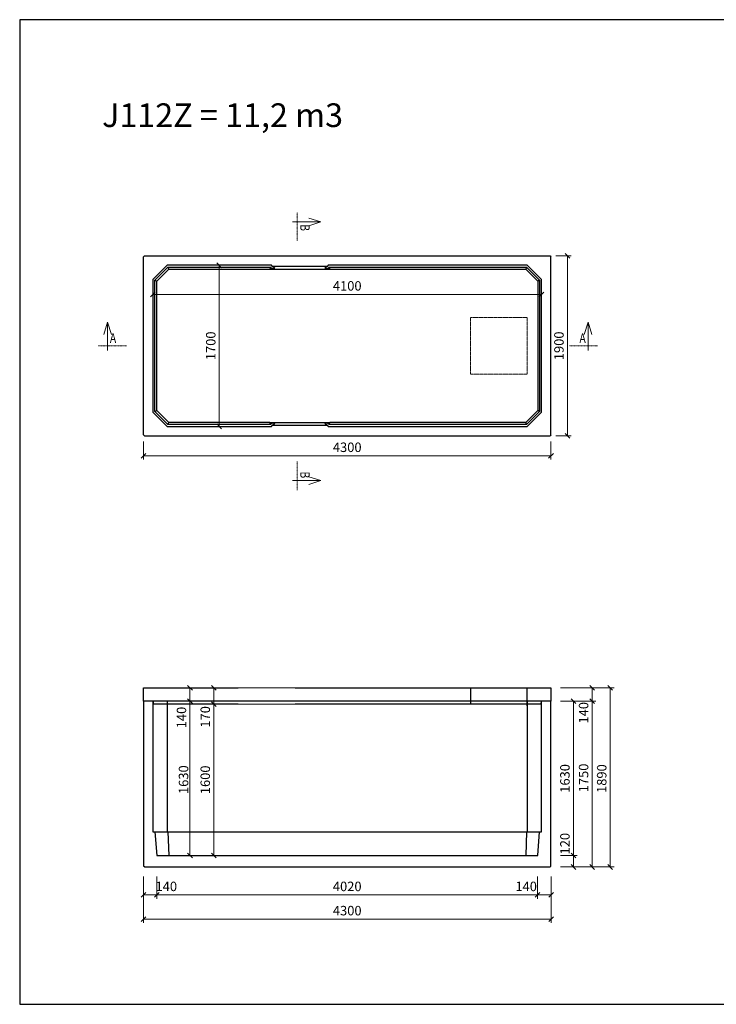
# Model space of a CAD drawing. Units: millimetres. Extents: x 27135 to 207654, y 56450 to 128916.
# Drawn here: x 87408 to 94758, y 56486 to 66881 of the extents above; entities that cross this region are included whole.
import ezdxf
from ezdxf.enums import TextEntityAlignment as Align

# ---------------------------------------------------------------- set-up
doc = ezdxf.new("R2010")
doc.units = ezdxf.units.MM
doc.linetypes.add('_cerchovana', pattern=[9, 5, -2, 0, -2])
doc.linetypes.add('_cerchovana kratka', pattern=[4.5, 2.5, -1, 0, -1])
doc.layers.add('01...OBRYS', color=7, linetype='Continuous')
for name, color, linetype, lineweight in [('_KOTA', 7, 'Continuous', 5), ('_POPIS_03', 1, 'Continuous', 13), ('vr5', 3, 'Continuous', 13), ('řez', 1, 'Continuous', 30)]:
    doc.layers.add(name, color=color, linetype=linetype, lineweight=lineweight)
doc.styles.add('ROMANS', font='_238.shx', dxfattribs={"width": 0.7})
doc.dimstyles.new('TECH-100', dxfattribs={"dimtxt": 100, "dimasz": 50, "dimexe": 40, "dimexo": 100, "dimgap": 40, "dimtad": 1, "dimdec": 0, "dimrnd": 5, "dimdsep": 46, "dimtxsty": 'ROMANS', "dimblk": 'OBLIQUE', "dimblk1": 'OBLIQUE', "dimblk2": 'WYMIAR', "dimcen": 10, "dimclrd": 256, "dimclre": 256, "dimclrt": 256, "dimazin": 0, "dimtfac": 1, "dimtix": 1, "dimtmove": 1, "dimatfit": 3, "dimldrblk": 'CLOSEDBLANK', "dimfxl": 0, "dimtolj": 1, "dimtzin": 0, "dimlwd": -1, "dimlwe": -1, "dimarcsym": 0})

# ---------------------------------------------------------------- blocks, each defined once
blk = doc.blocks.new('_Oblique')
at = {"color": 0, "linetype": 'ByBlock', "lineweight": -2}
blk.add_line((-0.5, -0.5), (0.5, 0.5), dxfattribs=at)
blk = doc.blocks.new('*D2598')
at = {"layer": '_KOTA'}
for p, q in [((88714, 62427), (88714, 62237)), ((93014, 62427), (93014, 62237)), ((88714, 62277), (93014, 62277))]:
    blk.add_line(p, q, dxfattribs=at)
at = {"layer": 'Defpoints', "color": 0}
for p in [(88714, 62527), (93014, 62527), (93014, 62277)]:
    blk.add_point(p, dxfattribs=at)
at = {"layer": '_KOTA', "xscale": 50, "yscale": 50, "zscale": 50, "rotation": 180}
blk.add_blockref('_Oblique', (88714, 62277), dxfattribs=at)
at = {"layer": '_KOTA', "xscale": 50, "yscale": 50, "zscale": 50}
blk.add_blockref('_Oblique', (93014, 62277), dxfattribs=at)
at = {"layer": '_KOTA', "insert": (90864, 62367), "char_height": 100, "attachment_point": 5, "style": 'ROMANS'}
blk.add_mtext('\\A1;4300', dxfattribs=at)
blk = doc.blocks.new('_ClosedBlank')
at = {"color": 0, "linetype": 'ByBlock', "lineweight": -2}
for p, q in [((-1, 0.17), (0, 0)), ((-1, 0.17), (-1, -0.17)), ((0, 0), (-1, -0.17))]:
    blk.add_line(p, q, dxfattribs=at)
blk = doc.blocks.new('WYMIAR')
at = {"color": 11, "linetype": 'ByBlock'}
blk.add_line((-4.5, -4.5), (4.5, 4.5), dxfattribs=at)
at = {"color": 0, "linetype": 'ByBlock'}
for p, q in [((0, -5.625), (0, 5.625)), ((5.625, 0), (-5.625, 0))]:
    blk.add_line(p, q, dxfattribs=at)
blk = doc.blocks.new('*D2599')
at = {"layer": '_KOTA'}
for p, q in [((93066, 64388), (93228, 64388)), ((93188, 64388), (93188, 62488)), ((93066, 62488), (93228, 62488))]:
    blk.add_line(p, q, dxfattribs=at)
at = {"layer": 'Defpoints', "color": 0}
for p in [(92966, 64388), (92966, 62488), (93188, 62488)]:
    blk.add_point(p, dxfattribs=at)
at = {"layer": '_KOTA', "xscale": 50, "yscale": 50, "zscale": 50}
for p, rotation in [((93188, 64388), 90), ((93188, 62488), 270)]:
    blk.add_blockref('_Oblique', p, dxfattribs=dict(at, rotation=rotation))
at = {"layer": '_KOTA', "insert": (93098, 63438), "char_height": 100, "attachment_point": 5, "rotation": 90, "style": 'ROMANS'}
blk.add_mtext('\\A1;1900', dxfattribs=at)
blk = doc.blocks.new('*D2600')
at = {"layer": '_KOTA'}
for p, q in [((89414, 64288), (89474, 64288)), ((89514, 62588), (89514, 64288)), ((89414, 62588), (89474, 62588))]:
    blk.add_line(p, q, dxfattribs=at)
at = {"layer": 'Defpoints', "color": 0}
for p in [(89514, 64288), (89514, 64288), (89514, 62588)]:
    blk.add_point(p, dxfattribs=at)
at = {"layer": '_KOTA', "xscale": 50, "yscale": 50, "zscale": 50}
for p, rotation in [((89514, 64288), 90), ((89514, 62588), 270)]:
    blk.add_blockref('_Oblique', p, dxfattribs=dict(at, rotation=rotation))
at = {"layer": '_KOTA', "insert": (89424, 63438), "char_height": 100, "attachment_point": 5, "rotation": 90, "style": 'ROMANS'}
blk.add_mtext('\\A1;1700', dxfattribs=at)
blk = doc.blocks.new('*D2601')
at = {"layer": '_KOTA'}
for p, q in [((88814, 63981), (92914, 63981)), ((88814, 63913), (88814, 63941)), ((92914, 63913), (92914, 63941))]:
    blk.add_line(p, q, dxfattribs=at)
at = {"layer": 'Defpoints', "color": 0}
for p in [(88814, 64013), (92914, 64013), (92914, 63981)]:
    blk.add_point(p, dxfattribs=at)
at = {"layer": '_KOTA', "xscale": 50, "yscale": 50, "zscale": 50, "rotation": 180}
blk.add_blockref('_Oblique', (88814, 63981), dxfattribs=at)
at = {"layer": '_KOTA', "xscale": 50, "yscale": 50, "zscale": 50}
blk.add_blockref('_Oblique', (92914, 63981), dxfattribs=at)
at = {"layer": '_KOTA', "insert": (90864, 64071), "char_height": 100, "attachment_point": 5, "style": 'ROMANS'}
blk.add_mtext('\\A1;4100', dxfattribs=at)
blk = doc.blocks.new('*D2613')
at = {"layer": '_KOTA'}
for p, q in [((88714, 57716), (88714, 57345)), ((93015, 57716), (93015, 57345)), ((88714, 57385), (93015, 57385))]:
    blk.add_line(p, q, dxfattribs=at)
at = {"layer": 'Defpoints', "color": 0}
for p in [(88714, 57816), (93015, 57816), (93015, 57385)]:
    blk.add_point(p, dxfattribs=at)
at = {"layer": '_KOTA', "xscale": 50, "yscale": 50, "zscale": 50, "rotation": 180}
blk.add_blockref('_Oblique', (88714, 57385), dxfattribs=at)
at = {"layer": '_KOTA', "xscale": 50, "yscale": 50, "zscale": 50}
blk.add_blockref('_Oblique', (93015, 57385), dxfattribs=at)
at = {"layer": '_KOTA', "insert": (90864, 57475), "char_height": 100, "attachment_point": 5, "style": 'ROMANS'}
blk.add_mtext('\\A1;4300', dxfattribs=at)
blk = doc.blocks.new('*D2614')
at = {"layer": '_KOTA'}
for p, q in [((88714, 57836), (88714, 57601)), ((88855, 57836), (88855, 57601)), ((88855, 57641), (88714, 57641))]:
    blk.add_line(p, q, dxfattribs=at)
at = {"layer": 'Defpoints', "color": 0}
for p in [(88714, 57936), (88855, 57936), (88714, 57641)]:
    blk.add_point(p, dxfattribs=at)
at = {"layer": '_KOTA', "xscale": 50, "yscale": 50, "zscale": 50, "rotation": 180}
blk.add_blockref('_Oblique', (88714, 57641), dxfattribs=at)
at = {"layer": '_KOTA', "xscale": 50, "yscale": 50, "zscale": 50}
blk.add_blockref('_Oblique', (88855, 57641), dxfattribs=at)
at = {"layer": '_KOTA', "insert": (88955, 57731), "char_height": 100, "attachment_point": 5, "style": 'ROMANS'}
blk.add_mtext('\\A1;140', dxfattribs=at)
blk = doc.blocks.new('*D2615')
at = {"layer": '_KOTA'}
for p, q in [((88855, 57836), (88855, 57601)), ((92873, 57836), (92873, 57601)), ((88855, 57641), (92873, 57641))]:
    blk.add_line(p, q, dxfattribs=at)
at = {"layer": 'Defpoints', "color": 0}
for p in [(88855, 57936), (92873, 57936), (92873, 57641)]:
    blk.add_point(p, dxfattribs=at)
at = {"layer": '_KOTA', "xscale": 50, "yscale": 50, "zscale": 50, "rotation": 180}
blk.add_blockref('_Oblique', (88855, 57641), dxfattribs=at)
at = {"layer": '_KOTA', "xscale": 50, "yscale": 50, "zscale": 50}
blk.add_blockref('_Oblique', (92873, 57641), dxfattribs=at)
at = {"layer": '_KOTA', "insert": (90864, 57731), "char_height": 100, "attachment_point": 5, "style": 'ROMANS'}
blk.add_mtext('\\A1;4020', dxfattribs=at)
blk = doc.blocks.new('*D2616')
at = {"layer": '_KOTA'}
for p, q in [((92873, 57836), (92873, 57601)), ((93015, 57836), (93015, 57601)), ((92873, 57641), (93015, 57641))]:
    blk.add_line(p, q, dxfattribs=at)
at = {"layer": 'Defpoints', "color": 0}
for p in [(92873, 57936), (93015, 57936), (93015, 57641)]:
    blk.add_point(p, dxfattribs=at)
at = {"layer": '_KOTA', "xscale": 50, "yscale": 50, "zscale": 50, "rotation": 180}
blk.add_blockref('_Oblique', (92873, 57641), dxfattribs=at)
at = {"layer": '_KOTA', "xscale": 50, "yscale": 50, "zscale": 50}
blk.add_blockref('_Oblique', (93015, 57641), dxfattribs=at)
at = {"layer": '_KOTA', "insert": (92752, 57731), "char_height": 100, "attachment_point": 5, "style": 'ROMANS'}
blk.add_mtext('\\A1;140', dxfattribs=at)
blk = doc.blocks.new('*D2617')
at = {"layer": '_KOTA'}
for p, q in [((89205, 58056), (89205, 59686)), ((89304, 59686), (89245, 59686)), ((89304, 58056), (89245, 58056))]:
    blk.add_line(p, q, dxfattribs=at)
at = {"layer": 'Defpoints', "color": 0}
for p in [(89204, 59686), (89205, 59686), (89204, 58056)]:
    blk.add_point(p, dxfattribs=at)
at = {"layer": '_KOTA', "xscale": 50, "yscale": 50, "zscale": 50}
for p, rotation in [((89205, 59686), 90), ((89205, 58056), 270)]:
    blk.add_blockref('_Oblique', p, dxfattribs=dict(at, rotation=rotation))
at = {"layer": '_KOTA', "insert": (89137, 58858), "char_height": 100, "attachment_point": 5, "rotation": 90, "style": 'ROMANS'}
blk.add_mtext('\\A1;1630', dxfattribs=at)
blk = doc.blocks.new('*D2618')
at = {"layer": '_KOTA'}
for p, q in [((89105, 59826), (89165, 59826)), ((89205, 59686), (89205, 59826)), ((89105, 59686), (89165, 59686))]:
    blk.add_line(p, q, dxfattribs=at)
at = {"layer": 'Defpoints', "color": 0}
for p in [(89205, 59826), (89205, 59826), (89205, 59686)]:
    blk.add_point(p, dxfattribs=at)
at = {"layer": '_KOTA', "xscale": 50, "yscale": 50, "zscale": 50}
for p, rotation in [((89205, 59826), 90), ((89205, 59686), 270)]:
    blk.add_blockref('_Oblique', p, dxfattribs=dict(at, rotation=rotation))
at = {"layer": '_KOTA', "insert": (89115, 59514), "char_height": 100, "attachment_point": 5, "rotation": 90, "style": 'ROMANS'}
blk.add_mtext('\\A1;140', dxfattribs=at)
blk = doc.blocks.new('*D2619')
at = {"layer": '_KOTA'}
for p, q in [((89358, 59656), (89416, 59656)), ((89456, 58056), (89456, 59656)), ((89358, 58056), (89416, 58056))]:
    blk.add_line(p, q, dxfattribs=at)
at = {"layer": 'Defpoints', "color": 0}
for p in [(89456, 59656), (89458, 59656), (89458, 58056)]:
    blk.add_point(p, dxfattribs=at)
at = {"layer": '_KOTA', "xscale": 50, "yscale": 50, "zscale": 50}
for p, rotation in [((89456, 59656), 90), ((89456, 58056), 270)]:
    blk.add_blockref('_Oblique', p, dxfattribs=dict(at, rotation=rotation))
at = {"layer": '_KOTA', "insert": (89366, 58856), "char_height": 100, "attachment_point": 5, "rotation": 90, "style": 'ROMANS'}
blk.add_mtext('\\A1;1600', dxfattribs=at)
blk = doc.blocks.new('*D2620')
at = {"layer": '_KOTA'}
for p, q in [((89356, 59826), (89416, 59826)), ((89456, 59656), (89456, 59826)), ((89356, 59656), (89416, 59656))]:
    blk.add_line(p, q, dxfattribs=at)
at = {"layer": 'Defpoints', "color": 0}
for p in [(89456, 59826), (89456, 59826), (89456, 59656)]:
    blk.add_point(p, dxfattribs=at)
at = {"layer": '_KOTA', "xscale": 50, "yscale": 50, "zscale": 50}
for p, rotation in [((89456, 59826), 90), ((89456, 59656), 270)]:
    blk.add_blockref('_Oblique', p, dxfattribs=dict(at, rotation=rotation))
at = {"layer": '_KOTA', "insert": (89366, 59521), "char_height": 100, "attachment_point": 5, "rotation": 90, "style": 'ROMANS'}
blk.add_mtext('\\A1;170', dxfattribs=at)
blk = doc.blocks.new('*D2621')
at = {"layer": '_KOTA'}
for p, q in [((93114, 59826), (93679, 59826)), ((93639, 57936), (93639, 59826)), ((93114, 57936), (93679, 57936))]:
    blk.add_line(p, q, dxfattribs=at)
at = {"layer": 'Defpoints', "color": 0}
for p in [(93014, 59826), (93639, 59826), (93014, 57936)]:
    blk.add_point(p, dxfattribs=at)
at = {"layer": '_KOTA', "xscale": 50, "yscale": 50, "zscale": 50}
for p, rotation in [((93639, 59826), 90), ((93639, 57936), 270)]:
    blk.add_blockref('_Oblique', p, dxfattribs=dict(at, rotation=rotation))
at = {"layer": '_KOTA', "insert": (93549, 58869), "char_height": 100, "attachment_point": 5, "rotation": 90, "style": 'ROMANS'}
blk.add_mtext('\\A1;1890', dxfattribs=at)
blk = doc.blocks.new('*D2622')
at = {"layer": '_KOTA'}
for p, q in [((93351, 59686), (93488, 59686)), ((93448, 59686), (93448, 57936)), ((93351, 57936), (93488, 57936))]:
    blk.add_line(p, q, dxfattribs=at)
at = {"layer": 'Defpoints', "color": 0}
for p in [(93251, 59686), (93251, 57936), (93448, 57936)]:
    blk.add_point(p, dxfattribs=at)
at = {"layer": '_KOTA', "xscale": 50, "yscale": 50, "zscale": 50}
for p, rotation in [((93448, 59686), 89.99994615949022), ((93448, 57936), 269.9999461594902)]:
    blk.add_blockref('_Oblique', p, dxfattribs=dict(at, rotation=rotation))
at = {"layer": '_KOTA', "insert": (93358, 58876), "char_height": 100, "attachment_point": 5, "rotation": 89.9999, "style": 'ROMANS'}
blk.add_mtext('\\A1;1750', dxfattribs=at)
blk = doc.blocks.new('*D2623')
at = {"layer": '_KOTA'}
for p, q in [((93348, 59826), (93408, 59826)), ((93448, 59826), (93448, 59686)), ((93214, 59686), (93488, 59686))]:
    blk.add_line(p, q, dxfattribs=at)
at = {"layer": 'Defpoints', "color": 0}
for p in [(93448, 59826), (93114, 59686), (93448, 59686)]:
    blk.add_point(p, dxfattribs=at)
at = {"layer": '_KOTA', "xscale": 50, "yscale": 50, "zscale": 50}
for p, rotation in [((93448, 59826), 90), ((93448, 59686), 270)]:
    blk.add_blockref('_Oblique', p, dxfattribs=dict(at, rotation=rotation))
at = {"layer": '_KOTA', "insert": (93358, 59564), "char_height": 100, "attachment_point": 5, "rotation": 90, "style": 'ROMANS'}
blk.add_mtext('\\A1;140', dxfattribs=at)
blk = doc.blocks.new('*D2624')
at = {"layer": '_KOTA'}
for p, q in [((93114, 58056), (93291, 58056)), ((93251, 58056), (93251, 57936)), ((93114, 57936), (93291, 57936))]:
    blk.add_line(p, q, dxfattribs=at)
at = {"layer": 'Defpoints', "color": 0}
for p in [(93014, 58056), (93014, 57936), (93251, 57936)]:
    blk.add_point(p, dxfattribs=at)
at = {"layer": '_KOTA', "xscale": 50, "yscale": 50, "zscale": 50}
for p, rotation in [((93251, 58056), 90), ((93251, 57936), 270)]:
    blk.add_blockref('_Oblique', p, dxfattribs=dict(at, rotation=rotation))
at = {"layer": '_KOTA', "insert": (93161, 58182), "char_height": 100, "attachment_point": 5, "rotation": 90, "style": 'ROMANS'}
blk.add_mtext('\\A1;120', dxfattribs=at)
blk = doc.blocks.new('*D2625')
at = {"layer": '_KOTA'}
for p, q in [((93114, 59686), (93291, 59686)), ((93251, 58056), (93251, 59686)), ((93114, 58056), (93291, 58056))]:
    blk.add_line(p, q, dxfattribs=at)
at = {"layer": 'Defpoints', "color": 0}
for p in [(93014, 59686), (93251, 59686), (93014, 58056)]:
    blk.add_point(p, dxfattribs=at)
at = {"layer": '_KOTA', "xscale": 50, "yscale": 50, "zscale": 50}
for p, rotation in [((93251, 59686), 90), ((93251, 58056), 270)]:
    blk.add_blockref('_Oblique', p, dxfattribs=dict(at, rotation=rotation))
at = {"layer": '_KOTA', "insert": (93161, 58871), "char_height": 100, "attachment_point": 5, "rotation": 90, "style": 'ROMANS'}
blk.add_mtext('\\A1;1630', dxfattribs=at)

msp = doc.modelspace()

# ---------------------------------------------------------------- linework, layer by layer
msp.add_lwpolyline([(87408.2, 56486.1), (102108.2, 56486.1), (102108.2, 66881.1), (87408.2, 66881.1)], close=True)
at = {"layer": '01...OBRYS'}
for p, q in [((88713.9, 64378), (88723.9, 64388)), ((88713.9, 62498), (88713.9, 64378)), ((88723.9, 64388), (93003.9, 64388)), ((93003.9, 64388), (93013.9, 64378)), ((93013.9, 62498), (93013.9, 64378)), ((88963.9, 64288), (88813.9, 64138)), ((88833.9, 64129.7), (88972.2, 64268)), ((88853.9, 64121.4), (88980.5, 64248)), ((90063.9, 64288), (88963.9, 64288)), ((88972.2, 64268), (88980.5, 64248)), ((88972.2, 64268), (90055.6, 64268)), ((88980.5, 64248), (90047.3, 64248)), ((90055.6, 64268), (90047.3, 64248)), ((90047.3, 64248), (90070.4, 64253.2)), ((90047.3, 64248), (90680.5, 64248)), ((90055.6, 64268), (90070.4, 64253.2)), ((90076.3, 64275.6), (90063.9, 64288)), ((90070.4, 64253.2), (90098.7, 64253.2)), ((90651.5, 64275.6), (90076.3, 64275.6)), ((90098.7, 64253.2), (90076.3, 64275.6)), ((90651.5, 64275.6), (90629.1, 64253.2)), ((90629.1, 64253.2), (90657.4, 64253.2)), ((90663.9, 64288), (90651.5, 64275.6)), ((90657.4, 64253.2), (90672.2, 64268)), ((90657.4, 64253.2), (90680.5, 64248)), ((92763.9, 64288), (90663.9, 64288)), ((90672.2, 64268), (92755.6, 64268)), ((90672.2, 64268), (90680.5, 64248)), ((90680.5, 64248), (92747.3, 64248)), ((92755.6, 64268), (92747.3, 64248)), ((92747.3, 64248), (92873.9, 64121.4)), ((92755.6, 64268), (92893.9, 64129.7)), ((92913.9, 64138), (92763.9, 64288)), ((88813.9, 64138), (88813.9, 62738)), ((92913.9, 62738), (92913.9, 64138)), ((88833.9, 64129.7), (88853.9, 64121.4)), ((88833.9, 62746.3), (88833.9, 64129.7)), ((88853.9, 62754.6), (88853.9, 64121.4)), ((92893.9, 64129.7), (92873.9, 64121.4)), ((92873.9, 64121.4), (92873.9, 62754.6)), ((92893.9, 64129.7), (92893.9, 62746.3)), ((88813.9, 62738), (88963.9, 62588)), ((88833.9, 62746.3), (88853.9, 62754.6)), ((88972.2, 62608), (88833.9, 62746.3)), ((88980.5, 62628), (88853.9, 62754.6)), ((92873.9, 62754.6), (92747.3, 62628)), ((92893.9, 62746.3), (92755.6, 62608)), ((92763.9, 62588), (92913.9, 62738)), ((92893.9, 62746.3), (92873.9, 62754.6)), ((88963.9, 62588), (90063.9, 62588)), ((88972.2, 62608), (88980.5, 62628)), ((89845.1, 62608), (88972.2, 62608)), ((89845.1, 62628), (88980.5, 62628)), ((90055.6, 62608), (89839.4, 62608)), ((90047.3, 62628), (89845.1, 62628)), ((90055.6, 62608), (90047.3, 62628)), ((90047.3, 62628), (90680.5, 62628)), ((90070.4, 62622.8), (90047.3, 62628)), ((90070.4, 62622.8), (90055.6, 62608)), ((90063.9, 62588), (90076.3, 62600.4)), ((90098.7, 62622.8), (90070.4, 62622.8)), ((90076.3, 62600.4), (90098.7, 62622.8)), ((90076.3, 62600.4), (90651.5, 62600.4)), ((90629.1, 62622.8), (90651.5, 62600.4)), ((90657.4, 62622.8), (90629.1, 62622.8)), ((90651.5, 62600.4), (90663.9, 62588)), ((90680.5, 62628), (90657.4, 62622.8)), ((90672.2, 62608), (90657.4, 62622.8)), ((90663.9, 62588), (92763.9, 62588)), ((90672.2, 62608), (90680.5, 62628)), ((90893.2, 62608), (90672.2, 62608)), ((90813.3, 62628), (90680.5, 62628)), ((92747.3, 62628), (90813.3, 62628)), ((92755.6, 62608), (90893.2, 62608)), ((92755.6, 62608), (92747.3, 62628)), ((88723.9, 62488), (88713.9, 62498)), ((88723.9, 62488), (88713.9, 62498)), ((88723.9, 62488), (93003.9, 62488)), ((93013.9, 62498), (93003.9, 62488)), ((88813.9, 59686.1), (88713.9, 59686.1)), ((88713.9, 59686.1), (88713.9, 57946.1)), ((88963.9, 59686.1), (88813.9, 59686.1)), ((88813.9, 59686.1), (88813.9, 58306.1)), ((88963.9, 59686.1), (88963.9, 58522.2)), ((91063.9, 59686.1), (88963.9, 59686.1)), ((91070.1, 59686.1), (91063.9, 59686.1)), ((91657.7, 59686.1), (91070.1, 59686.1)), ((91663.9, 59686.1), (91657.7, 59686.1)), ((92763.9, 59686.1), (91663.9, 59686.1)), ((92763.9, 59686.1), (92763.9, 58522.2)), ((92913.9, 59686.1), (92763.9, 59686.1)), ((92913.9, 58306.1), (92913.9, 59686.1)), ((93013.9, 59686.1), (92913.9, 59686.1)), ((93013.9, 57946.1), (93013.9, 59686.1)), ((88963.9, 58522.2), (88963.9, 58306.1)), ((92763.9, 58522.2), (92763.9, 58306.1)), ((88813.9, 58306.1), (88833.9, 58306.1)), ((88833.9, 58306.1), (88972.2, 58306.1)), ((88833.9, 58306.1), (88853.9, 58056.1)), ((88972.2, 58306.1), (91055.6, 58306.1)), ((88972.2, 58306.1), (88980.5, 58056.1)), ((91055.6, 58306.1), (91070.4, 58306.1)), ((91070.4, 58306.1), (91629.1, 58306.1)), ((91629.1, 58306.1), (91657.4, 58306.1)), ((91657.4, 58306.1), (91672.2, 58306.1)), ((91672.2, 58306.1), (92755.6, 58306.1)), ((92755.6, 58306.1), (92747.3, 58056.1)), ((92755.6, 58306.1), (92893.9, 58306.1)), ((92873.9, 58056.1), (92893.9, 58306.1)), ((92893.9, 58306.1), (92913.9, 58306.1)), ((88853.9, 58056.1), (91173.9, 58056.1)), ((91173.9, 58056.1), (91553.9, 58056.1)), ((91553.9, 58056.1), (92873.9, 58056.1)), ((88723.9, 57936.1), (88713.9, 57946.1)), ((88723.9, 57936.1), (93003.9, 57936.1)), ((93013.9, 57946.1), (93003.9, 57936.1))]:
    msp.add_line(p, q, dxfattribs=at)
at = {"layer": '_KOTA'}
for p, q in [((90313.9, 59826.1), (89713.9, 59826.1)), ((89713.9, 59656.1), (90313.9, 59656.1))]:
    msp.add_line(p, q, dxfattribs=at)
at = {"layer": '_POPIS_03', "color": 0, "linetype": '_cerchovana kratka'}
for p, q in [((90337.2, 64846.5), (90337.2, 64546.5)), ((88235.3, 63438), (88535.3, 63438)), ((93505.1, 63438), (93205.1, 63438)), ((90337.2, 61915.5), (90337.2, 62215.5))]:
    msp.add_line(p, q, dxfattribs=at)
at = {"layer": '_POPIS_03', "color": 0}
for points in [[(90287.2, 64746.5), (90587.2, 64746.5), (90457.2, 64706.5), (90587.2, 64746.5), (90457.2, 64786.5)], [(88335.3, 63388), (88335.3, 63688), (88375.3, 63558), (88335.3, 63688), (88295.3, 63558)], [(93405.1, 63388), (93405.1, 63688), (93365.1, 63558), (93405.1, 63688), (93445.1, 63558)], [(90287.2, 62015.5), (90587.2, 62015.5), (90457.2, 62055.5), (90587.2, 62015.5), (90457.2, 61975.5)]]:
    msp.add_lwpolyline(points, dxfattribs=at)
at = {"layer": 'vr5', "color": 0, "linetype": '_cerchovana'}
msp.add_lwpolyline([(92163.9, 63138), (92163.9, 63738), (92763.9, 63738), (92763.9, 63138)], close=True, dxfattribs=at)
at = {"layer": 'řez', "color": 0}
for p, q in [((92163.9, 59826.1), (92163.9, 59656.1)), ((92763.9, 59636.1), (92763.9, 59826.1))]:
    msp.add_line(p, q, dxfattribs=at)
for points in [[(89713.9, 59656.1), (88819.2, 59656.1), (88818.8, 59686.1), (88713.9, 59686.1), (88713.9, 59826.1), (89713.9, 59826.1)], [(90313.9, 59826.1), (93013.9, 59826.1), (93013.9, 59686.1), (92909, 59686.1), (92908.5, 59656.1), (90313.9, 59656.1)]]:
    msp.add_lwpolyline(points, dxfattribs=at)

# ---------------------------------------------------------------- texts
at = {"layer": '_POPIS_03', "color": 0, "style": 'ROMANS', "width": 0.8}
msp.add_text(' B ', height=100, rotation=270, dxfattribs=at).set_placement((90337.2, 64746.5), align=Align.BOTTOM_LEFT)
msp.add_text(' A ', height=100, dxfattribs=at).set_placement((88335.3, 63438), align=Align.BOTTOM_LEFT)
msp.add_text(' A ', height=100, dxfattribs=at).set_placement((93405.1, 63438), align=Align.BOTTOM_RIGHT)
msp.add_text(' B ', height=100, rotation=270, dxfattribs=at).set_placement((90337.2, 62015.5), align=Align.BOTTOM_RIGHT)
at = {"layer": '_POPIS_03', "color": 0, "insert": (88277.4, 65997.9), "char_height": 250, "width": 5946.751, "attachment_point": 1, "style": 'ROMANS'}
msp.add_mtext('{J112Z = 11,2 m3}', dxfattribs=at)

# ---------------------------------------------------------------- dimensions: what is measured, and where the dimension line sits
at = {"layer": '_KOTA'}
for base, p1, p2, picture, middle in [((93187.7, 62488), (92966.3, 64388), (92966.3, 62488), '*D2599', (93097.7, 63438)), ((89513.9, 64288), (89513.9, 62588), (89513.9, 64288), '*D2600', (89423.9, 63438)), ((93251.3, 59686.1), (93013.9, 58056.1), (93013.9, 59686.1), '*D2625', (93161.3, 58871.1))]:
    dim = msp.add_linear_dim(base=base, p1=p1, p2=p2, angle=90, dimstyle='TECH-100', dxfattribs=at)
    dim.commit()
    dim.dimension.update_dxf_attribs({"geometry": picture, "text_midpoint": middle})
for base, p1, p2, picture, middle in [((92913.9, 63980.8), (88813.9, 64013), (92913.9, 64013), '*D2601', (90863.9, 64070.8)), ((93013.9, 62277.2), (88713.9, 62526.8), (93013.9, 62526.8), '*D2598', (90863.9, 62367.2))]:
    dim = msp.add_linear_dim(base=base, p1=p1, p2=p2, dimstyle='TECH-100', dxfattribs=at)
    dim.commit()
    dim.dimension.update_dxf_attribs({"geometry": picture, "text_midpoint": middle})
for base, p1, p2, angle, picture, middle, dimtype in [((89204.9, 59826.1), (89204.9, 59686.1), (89204.9, 59826.1), 90, '*D2618', (89204.9, 59514.3), 161), ((89455.7, 59826.1), (89455.7, 59656.1), (89455.7, 59826.1), 90, '*D2620', (89455.7, 59521.1), 161), ((93639.2, 59826.1), (93013.9, 57936.1), (93013.9, 59826.1), 90, '*D2621', (93639.2, 58869.3), 161), ((93448, 59686.1), (93448, 59826.1), (93113.9, 59686.1), 90, '*D2623', (93447.7, 59564.3), 160), ((89204.9, 59686.1), (89204.4, 58056.1), (89204.4, 59686.1), 90, '*D2617', (89226.6, 58857.5), 161), ((93447.7, 57936.1), (93251.3, 59686.1), (93251.3, 57936.1), 269.99995, '*D2622', (93447.7, 58876), 161), ((93251.3, 57936.1), (93013.9, 58056.1), (93013.9, 57936.1), 90, '*D2624', (93251.3, 58182.2), 160)]:
    dim = msp.add_linear_dim(base=base, p1=p1, p2=p2, angle=angle, dimstyle='TECH-100', dxfattribs=at)
    dim.commit()
    dim.dimension.update_dxf_attribs({"geometry": picture, "text_midpoint": middle, "dimtype": dimtype})
for p1, p2, distance, picture, middle in [((89457.9, 58056.1), (89457.9, 59656.1), 2.2, '*D2619', (89365.7, 58856.1)), ((88854.9, 57936.1), (92872.9, 57936.1), -294.8, '*D2615', (90863.9, 57731.4)), ((88713.9, 57816.1), (93014.6, 57816.1), -431.4, '*D2613', (90864.2, 57474.8))]:
    dim = msp.add_aligned_dim(p1=p1, p2=p2, distance=distance, dimstyle='TECH-100', dxfattribs=at)
    dim.commit()
    dim.dimension.update_dxf_attribs({"geometry": picture, "text_midpoint": middle})
for base, p1, p2, angle, picture, middle in [((88713.9, 57641.4), (88854.9, 57936.1), (88713.9, 57936.1), 180, '*D2614', (88955.1, 57641.4)), ((93014.6, 57641.4), (92872.9, 57936.1), (93014.6, 57936.1), 0, '*D2616', (92751.7, 57641.4))]:
    dim = msp.add_linear_dim(base=base, p1=p1, p2=p2, angle=angle, dimstyle='TECH-100', override={"dimtxt": 100}, dxfattribs=at)
    dim.commit()
    dim.dimension.update_dxf_attribs({"geometry": picture, "text_midpoint": middle, "dimtype": 161})

doc.saveas('drawing.dxf')
